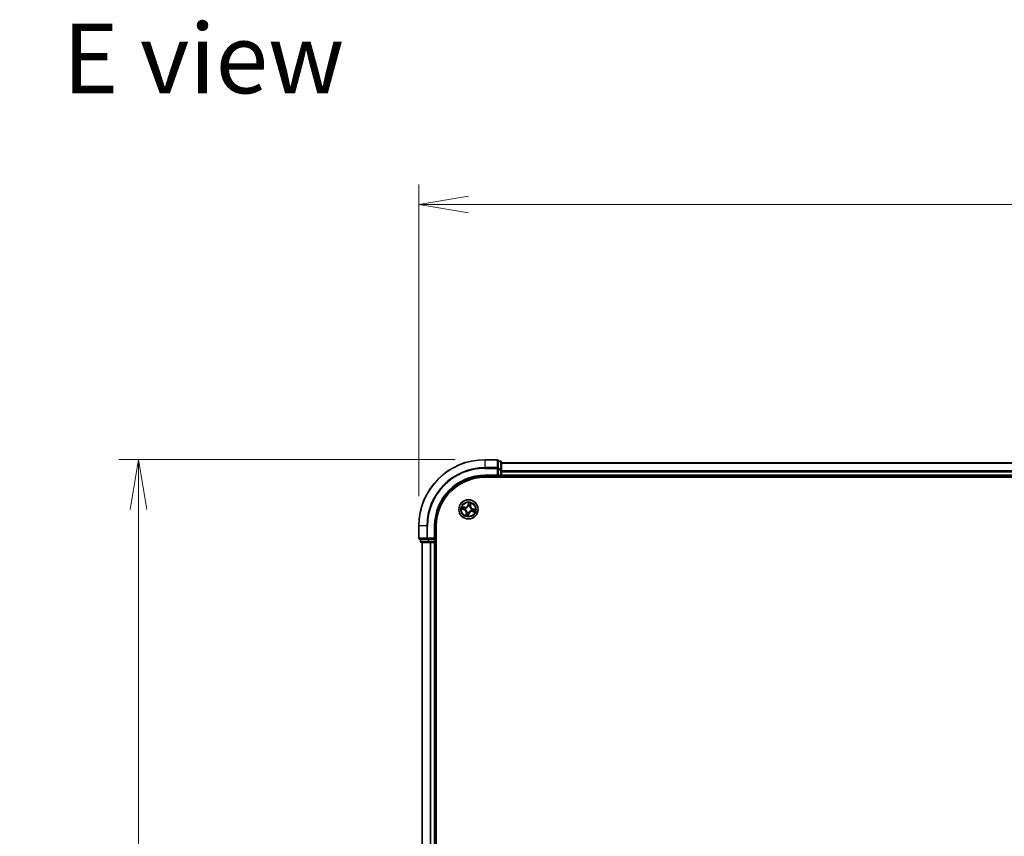
# Model space of a CAD drawing. Units: millimetres. Extents: x 0 to 8456, y 0 to 1686.
# Drawn here: x 775 to 1072, y 1090 to 1337 of the extents above; entities that cross this region are included whole.
import ezdxf

# ---------------------------------------------------------------- set-up
doc = ezdxf.new("R2010")
doc.units = ezdxf.units.MM
for name, color, linetype, lineweight in [('Dimension (ISO)', 7, 'Continuous', 18), ('Dimension (ISO) @ 1', 7, 'Continuous', 18), ('Symbol (ISO)', 7, 'Continuous', 18), ('Visible (ISO)', 7, 'Continuous', 35), ('Visible Narrow (ISO)', 7, 'Continuous', 25)]:
    doc.layers.add(name, color=color, linetype=linetype, lineweight=lineweight)
doc.styles.add('Note Text (TK)', font='MS PGothic.ttf')
doc.dimstyles.new('Default - Method 1b (TK)', dxfattribs={"dimscale": 0.5, "dimtxt": 2.5, "dimasz": 2.5, "dimexe": 1, "dimexo": 1.5, "dimgap": 1, "dimtad": 1, "dimrnd": 1e-08, "dimdsep": 46, "dimtxsty": 'Note Text (TK)', "dimblk": 'OPEN', "dimcen": 0.09, "dimdle": 5, "dimclrd": 100, "dimclre": 100, "dimclrt": 7, "dimadec": 1, "dimazin": 1, "dimtfac": 1, "dimtmove": 0, "dimatfit": 3, "dimldrblk": 'OPEN', "dimfxl": 0, "dimtolj": 1, "dimlwd": -1, "dimlwe": -1, "dimarcsym": 0})

# ---------------------------------------------------------------- blocks, each defined once
blk = doc.blocks.new('_Open')
at = {"color": 0, "linetype": 'ByBlock', "lineweight": -2}
for p, q in [((-1, 0.167), (0, 0)), ((-1, -0.167), (0, 0)), ((0, 0), (-1, 0))]:
    blk.add_line(p, q, dxfattribs=at)
blk = doc.blocks.new('*D46')
at = {"layer": 'Defpoints', "color": 0, "transparency": 16777216}
for p in [(915.55, 1204.04), (811.05, 844.04), (915.55, 844.04)]:
    blk.add_point(p, dxfattribs=at)
at = {"layer": 'Dimension (ISO)', "color": 100, "transparency": 16777216}
for p, q in [((906.55, 1204.04), (805.05, 1204.04)), ((811.05, 1189.04), (811.05, 859.04)), ((906.55, 844.04), (805.05, 844.04))]:
    blk.add_line(p, q, dxfattribs=at)
at = {"layer": 'Dimension (ISO)', "color": 100, "transparency": 16777216, "xscale": 15, "yscale": 15, "zscale": 15}
for p, rotation in [((811.05, 1204.04), 90), ((811.05, 844.04), 270)]:
    blk.add_blockref('_Open', p, dxfattribs=dict(at, rotation=rotation))
at = {"layer": 'Dimension (ISO)', "color": 7, "transparency": 16777216, "insert": (797.54, 981.59), "char_height": 15, "attachment_point": 4, "rotation": 90, "style": 'Note Text (TK)'}
blk.add_mtext('\\A1;\\fMS PGothic|b0|i0;{\\H14.9400;360 ±0.5}', dxfattribs=at)
blk = doc.blocks.new('*D47')
at = {"layer": 'Defpoints', "color": 0, "transparency": 16777216}
for p in [(1395.55, 1281.04), (895.55, 1184.04), (1395.55, 1184.04)]:
    blk.add_point(p, dxfattribs=at)
at = {"layer": 'Dimension (ISO)', "color": 100, "transparency": 16777216}
for p, q in [((895.55, 1193.04), (895.55, 1287.04)), ((1395.55, 1193.04), (1395.55, 1287.04)), ((910.55, 1281.04), (1380.55, 1281.04))]:
    blk.add_line(p, q, dxfattribs=at)
at = {"layer": 'Dimension (ISO)', "color": 100, "transparency": 16777216, "xscale": 15, "yscale": 15, "zscale": 15, "rotation": 180}
blk.add_blockref('_Open', (895.55, 1281.04), dxfattribs=at)
at = {"layer": 'Dimension (ISO)', "color": 100, "transparency": 16777216, "xscale": 15, "yscale": 15, "zscale": 15}
blk.add_blockref('_Open', (1395.55, 1281.04), dxfattribs=at)
at = {"layer": 'Dimension (ISO)', "color": 7, "transparency": 16777216, "insert": (1103.07, 1294.55), "char_height": 15, "attachment_point": 4, "style": 'Note Text (TK)'}
blk.add_mtext('\\A1;\\fMS PGothic|b0|i0;{\\H14.9400;500 ±0.8}', dxfattribs=at)

msp = doc.modelspace()

# ---------------------------------------------------------------- linework, layer by layer
at = {"layer": 'Visible (ISO)'}
for p, q in [((919.2521, 1204.03656), (915.5521, 1204.03656)), ((919.5521, 1201.39605), (919.5521, 1203.73656)), ((920.2521, 1203.53656), (919.5521, 1203.53656)), ((920.5521, 1200.9952), (920.5521, 1203.23656)), ((1370.5521, 1203.03656), (920.5521, 1203.03656)), ((919.5521, 1200.9952), (919.5521, 1201.39605)), ((919.5521, 1200.9952), (919.5521, 1199.33656)), ((920.5521, 1200.61966), (920.5521, 1200.9952)), ((920.5521, 1200.39605), (920.5521, 1200.61966)), ((920.5521, 1199.33656), (920.5521, 1200.39605)), ((915.5521, 1199.03656), (919.5521, 1199.03656)), ((915.5521, 1198.73656), (1375.5521, 1198.73656)), ((919.2521, 1199.33656), (919.5521, 1199.03656)), ((919.5521, 1199.03656), (919.5521, 1199.33656)), ((919.5521, 1199.03656), (920.2521, 1199.03656)), ((920.5521, 1199.03656), (920.5521, 1199.33656)), ((920.5521, 1199.03656), (1370.5521, 1199.03656)), ((920.5521, 1198.73656), (920.5521, 1199.03656)), ((895.5521, 1184.03656), (895.5521, 1180.33656)), ((900.5521, 1180.03656), (900.5521, 1184.03656)), ((900.8521, 864.03656), (900.8521, 1184.03656)), ((895.8521, 1180.03656), (898.19261, 1180.03656)), ((896.0521, 1180.03656), (896.0521, 1179.33656)), ((898.19261, 1180.03656), (898.59347, 1180.03656)), ((900.2521, 1180.03656), (898.59347, 1180.03656)), ((900.5521, 1180.03656), (900.2521, 1180.33656)), ((900.2521, 1180.03656), (900.5521, 1180.03656)), ((900.5521, 1179.33656), (900.5521, 1180.03656)), ((896.3521, 1179.03656), (898.59347, 1179.03656)), ((896.5521, 1179.03656), (896.5521, 869.03656)), ((898.59347, 1179.03656), (898.96901, 1179.03656)), ((898.96901, 1179.03656), (899.19261, 1179.03656)), ((899.19261, 1179.03656), (900.2521, 1179.03656)), ((900.2521, 1179.03656), (900.5521, 1179.03656)), ((900.5521, 869.03656), (900.5521, 1179.03656)), ((900.5521, 1179.03656), (900.8521, 1179.03656))]:
    msp.add_line(p, q, dxfattribs=at)
msp.add_circle((910.5521, 1189.03656), 2.9, dxfattribs=at)
for centre, radius, start, end in [((915.5521, 1184.03656), 20, 90, 180), ((919.2521, 1203.73656), 0.3, 0, 90), ((920.2521, 1203.23656), 0.3, 0, 90), ((915.5521, 1184.03656), 15, 90, 180), ((915.5521, 1184.03656), 14.7, 90, 180), ((920.2521, 1199.33656), 0.3, 270, 0), ((895.8521, 1180.33656), 0.3, 180, 270), ((896.3521, 1179.33656), 0.3, 180, 270), ((900.2521, 1179.33656), 0.3, 270, 0)]:
    msp.add_arc(centre, radius, start, end, dxfattribs=at)
at = {"layer": 'Visible Narrow (ISO)'}
for p, q in [((915.5521, 1203.96703), (915.5521, 1204.03656)), ((915.5521, 1203.96703), (919.2521, 1203.96703)), ((915.5521, 1201.62652), (915.5521, 1203.96703)), ((919.2521, 1203.96703), (919.2521, 1204.03656)), ((919.2521, 1203.96703), (919.2521, 1201.62652)), ((919.5521, 1203.46703), (920.2521, 1203.46703)), ((920.2521, 1203.46703), (920.2521, 1203.53656)), ((920.2521, 1203.46703), (920.2521, 1201.22566)), ((919.2521, 1201.62652), (915.5521, 1201.62652)), ((915.5521, 1201.62652), (915.5521, 1201.39605)), ((915.5521, 1201.39605), (919.2521, 1201.39605)), ((919.2521, 1201.39605), (919.2521, 1201.62652)), ((919.2521, 1201.39605), (919.2521, 1199.33656)), ((919.2521, 1201.39605), (919.5521, 1201.39605)), ((920.2521, 1201.22566), (919.5521, 1201.22566)), ((919.5521, 1200.9952), (920.2521, 1200.9952)), ((920.2521, 1200.9952), (920.2521, 1201.22566)), ((920.2521, 1200.9952), (920.2521, 1199.33656)), ((920.2521, 1200.9952), (920.5521, 1200.9952)), ((920.5521, 1202.96703), (1370.5521, 1202.96703)), ((1370.5521, 1200.62652), (920.5521, 1200.62652)), ((920.5521, 1200.39605), (1370.5521, 1200.39605)), ((915.5521, 1199.33656), (915.5521, 1199.03656)), ((919.2521, 1199.33656), (915.5521, 1199.33656)), ((920.2521, 1199.33656), (919.5521, 1199.33656)), ((920.2521, 1199.03656), (920.2521, 1199.33656)), ((920.2521, 1199.33656), (920.5521, 1199.33656)), ((920.2521, 1199.03656), (920.2521, 1198.73656)), ((1370.5521, 1199.33656), (920.5521, 1199.33656)), ((908.49252, 1189.0809), (909.25169, 1188.90342)), ((909.42189, 1189.6934), (908.65699, 1189.84428)), ((909.26303, 1188.95192), (908.78577, 1189.0635)), ((908.93139, 1189.73938), (909.41225, 1189.64453)), ((909.26303, 1188.95192), (909.25169, 1188.90342)), ((909.26303, 1188.95192), (909.27957, 1189.02266)), ((909.41225, 1189.64453), (909.39819, 1189.57326)), ((909.41225, 1189.64453), (909.42189, 1189.6934)), ((909.60558, 1188.99386), (909.58429, 1188.9929)), ((909.68813, 1189.47489), (909.70714, 1189.46525)), ((910.11377, 1188.1726), (910.12342, 1188.19161)), ((910.59644, 1191.09615), (910.41895, 1190.33698)), ((910.46746, 1190.32564), (910.41895, 1190.33698)), ((910.46746, 1190.32564), (910.57903, 1190.8029)), ((910.46746, 1190.32564), (910.53819, 1190.3091)), ((910.5094, 1189.98309), (910.50844, 1190.00438)), ((910.99043, 1189.90053), (910.98079, 1189.88152)), ((911.16006, 1190.17641), (911.08879, 1190.19047)), ((911.25492, 1190.65728), (911.16006, 1190.17641)), ((911.16006, 1190.17641), (911.20893, 1190.16677)), ((911.20893, 1190.16677), (911.35981, 1190.93168)), ((911.41607, 1188.59824), (911.39706, 1188.60788)), ((911.49862, 1189.07927), (911.51992, 1189.08023)), ((911.69195, 1188.4286), (911.68231, 1188.37973)), ((911.68231, 1188.37973), (912.44722, 1188.22885)), ((911.69195, 1188.4286), (911.70601, 1188.49987)), ((912.17282, 1188.33375), (911.69195, 1188.4286)), ((911.84118, 1189.12121), (911.82464, 1189.05047)), ((911.84118, 1189.12121), (911.85251, 1189.16971)), ((911.84118, 1189.12121), (912.31844, 1189.00963)), ((912.61169, 1188.99223), (911.85251, 1189.16971)), ((909.89527, 1187.90636), (909.74439, 1187.14145)), ((909.84929, 1187.41585), (909.94414, 1187.89672)), ((909.94414, 1187.89672), (909.89527, 1187.90636)), ((909.94414, 1187.89672), (910.01541, 1187.88266)), ((910.50776, 1186.97698), (910.68525, 1187.73615)), ((910.63675, 1187.74749), (910.52517, 1187.27023)), ((910.63675, 1187.74749), (910.56601, 1187.76403)), ((910.59481, 1188.09004), (910.59577, 1188.06875)), ((910.63675, 1187.74749), (910.68525, 1187.73615)), ((895.62164, 1184.03656), (895.5521, 1184.03656)), ((895.62164, 1180.33656), (895.62164, 1184.03656)), ((897.96215, 1184.03656), (895.62164, 1184.03656)), ((897.96215, 1184.03656), (897.96215, 1180.33656)), ((897.96215, 1184.03656), (898.19261, 1184.03656)), ((898.19261, 1180.33656), (898.19261, 1184.03656)), ((900.2521, 1184.03656), (900.5521, 1184.03656)), ((900.2521, 1184.03656), (900.2521, 1180.33656)), ((895.5521, 1180.33656), (895.62164, 1180.33656)), ((897.96215, 1180.33656), (895.62164, 1180.33656)), ((896.0521, 1179.33656), (896.12164, 1179.33656)), ((896.12164, 1179.33656), (896.12164, 1180.03656)), ((898.363, 1179.33656), (896.12164, 1179.33656)), ((897.96215, 1180.33656), (898.19261, 1180.33656)), ((900.2521, 1180.33656), (898.19261, 1180.33656)), ((898.19261, 1180.03656), (898.19261, 1180.33656)), ((898.363, 1180.03656), (898.363, 1179.33656)), ((898.363, 1179.33656), (898.59347, 1179.33656)), ((898.59347, 1179.33656), (898.59347, 1180.03656)), ((900.2521, 1179.33656), (898.59347, 1179.33656)), ((898.59347, 1179.03656), (898.59347, 1179.33656)), ((900.2521, 1180.03656), (900.2521, 1179.33656)), ((900.2521, 1179.33656), (900.5521, 1179.33656)), ((900.2521, 1179.03656), (900.2521, 1179.33656)), ((900.8521, 1179.33656), (900.5521, 1179.33656)), ((896.62164, 869.03656), (896.62164, 1179.03656)), ((898.96215, 1179.03656), (898.96215, 869.03656)), ((899.19261, 869.03656), (899.19261, 1179.03656)), ((900.2521, 1179.03656), (900.2521, 869.03656))]:
    msp.add_line(p, q, dxfattribs=at)
for radius in [2.86769, 2.30915, 2.14146]:
    msp.add_circle((910.5521, 1189.03656), radius, dxfattribs=at)
for centre, radius, start, end in [((915.5521, 1184.03656), 19.93047, 90, 180), ((915.5521, 1184.03656), 17.58995, 90, 180), ((915.5521, 1184.03656), 17.35949, 90, 180), ((915.5521, 1184.03656), 15.3, 90, 180), ((910.5521, 1189.03656), 2.06006, 156.9159237, 178.7667603), ((910.5521, 1189.03656), 1.61218, 157.5338211, 178.1488628), ((909.05724, 1188.07166), 0.85418, 348.841342, 76.841342), ((909.05724, 1188.07166), 0.90399, 348.841342, 76.841342), ((909.5872, 1190.53143), 0.90399, 258.841342, 346.841342), ((909.5872, 1190.53143), 0.85418, 258.841342, 346.841342), ((910.5521, 1189.03656), 0.9688, 153.099386, 182.5832979), ((910.5521, 1189.03656), 0.94748, 153.099386, 182.5832979), ((910.5521, 1189.03656), 0.9688, 243.099386, 272.5832979), ((910.5521, 1189.03656), 0.94748, 243.099386, 272.5832979), ((910.5521, 1189.03656), 0.9688, 63.099386, 92.5832979), ((910.5521, 1189.03656), 0.94748, 63.099386, 92.5832979), ((910.5521, 1189.03656), 2.06006, 66.9159237, 88.7667603), ((910.5521, 1189.03656), 1.61218, 67.5338211, 88.1488628), ((911.517, 1187.5417), 0.90399, 78.841342, 166.841342), ((911.517, 1187.5417), 0.85418, 78.841342, 166.841342), ((912.04697, 1190.00147), 0.90399, 168.841342, 256.841342), ((912.04697, 1190.00147), 0.85418, 168.841342, 256.841342), ((910.5521, 1189.03656), 0.94748, 333.099386, 2.5832979), ((910.5521, 1189.03656), 0.9688, 333.099386, 2.5832979), ((910.5521, 1189.03656), 1.61218, 337.5338211, 358.1488628), ((910.5521, 1189.03656), 2.06006, 336.9159237, 358.7667603), ((910.5521, 1189.03656), 2.06006, 246.9159237, 268.7667603), ((910.5521, 1189.03656), 1.61218, 247.5338211, 268.1488628)]:
    msp.add_arc(centre, radius, start, end, dxfattribs=at)
for centre, major_axis, ratio, start_param, end_param in [((919.2521, 1203.73656), (0.3, 0), 0.76822128, 0, 1.570796327), ((920.2521, 1203.23656), (0.3, 0), 0.76822128, 0, 1.570796327), ((919.2521, 1201.39605), (0.3, 0), 0.76822128, 0, 1.570796327), ((920.2521, 1200.9952), (0.3, 0), 0.76822128, 0, 1.570796327), ((908.79711, 1189.112), (-0.00857, -0.04926), 0.548506655, 4.783578405, 6.178760573), ((908.92175, 1189.69051), (0.01248, 0.04842), 0.548506655, 0.104424734, 1.499606902), ((908.98553, 1189.0872), (-0.00262, -0.04993), 0.895740182, 4.730442692, 6.085865813), ((909.10367, 1189.63552), (0.01817, 0.04658), 0.895740182, 0.197319494, 1.552742616), ((909.2909, 1189.07116), (-0.00262, -0.04993), 0.895720538, 4.734837657, 6.085883608), ((909.38855, 1189.52439), (0.01817, 0.04658), 0.895720538, 0.197301699, 1.54834765), ((909.62903, 1188.99492), (-0.01921, -0.04616), 0.876846415, 5.103283132, 6.100893958), ((909.62903, 1188.99492), (-0.02463, -0.04351), 0.410701226, 4.964497834, 6.187449516), ((909.72808, 1189.45463), (0.00151, 0.04998), 0.876846413, 0.18229136, 1.179902186), ((909.72808, 1189.45463), (-0.00453, 0.04979), 0.410701227, 0.095735791, 1.318687473), ((910.13404, 1188.21254), (-0.04998, 0.00151), 0.876846413, 0.18229136, 1.179902186), ((910.13404, 1188.21254), (-0.04979, -0.00453), 0.410701227, 0.095735791, 1.318687473), ((910.51045, 1189.95964), (-0.04616, 0.01921), 0.876846415, 5.103283132, 6.100893958), ((910.51045, 1189.95964), (-0.04351, 0.02463), 0.410701226, 4.964497834, 6.187449516), ((910.58669, 1190.29776), (-0.04993, 0.00262), 0.895720538, 4.734837657, 6.085883608), ((910.60273, 1190.60313), (-0.04993, 0.00262), 0.895740182, 4.730442692, 6.085865813), ((910.62754, 1190.79156), (-0.04926, 0.00857), 0.548506655, 4.783578405, 6.178760573), ((910.97016, 1189.86059), (0.04979, 0.00453), 0.410701227, 0.095735791, 1.318687473), ((910.97016, 1189.86059), (0.04998, -0.00151), 0.876846413, 0.18229136, 1.179902186), ((911.03993, 1190.20011), (0.04658, -0.01817), 0.895720538, 0.197301699, 1.54834765), ((911.15106, 1190.48499), (0.04658, -0.01817), 0.895740182, 0.197319494, 1.552742616), ((911.20605, 1190.66692), (0.04842, -0.01248), 0.548506655, 0.104424734, 1.499606902), ((911.37613, 1188.6185), (0.00453, -0.04979), 0.410701227, 0.095735791, 1.318687473), ((911.37613, 1188.6185), (-0.00151, -0.04998), 0.876846413, 0.18229136, 1.179902186), ((911.47517, 1189.07821), (0.02463, 0.04351), 0.410701226, 4.964497834, 6.187449516), ((911.47517, 1189.07821), (0.01921, 0.04616), 0.876846415, 5.103283132, 6.100893958), ((911.71565, 1188.54874), (-0.01817, -0.04658), 0.895720538, 0.197301699, 1.54834765), ((911.8133, 1189.00197), (0.00262, 0.04993), 0.895720538, 4.734837657, 6.085883608), ((912.00053, 1188.43761), (-0.01817, -0.04658), 0.895740182, 0.197319494, 1.552742616), ((912.11867, 1188.98593), (0.00262, 0.04993), 0.895740182, 4.730442692, 6.085865813), ((912.18246, 1188.38262), (-0.01248, -0.04842), 0.548506655, 0.104424734, 1.499606902), ((912.3071, 1188.96113), (0.00857, 0.04926), 0.548506655, 4.783578405, 6.178760573), ((909.89815, 1187.40621), (-0.04842, 0.01248), 0.548506655, 0.104424734, 1.499606902), ((909.95314, 1187.58813), (-0.04658, 0.01817), 0.895740182, 0.197319494, 1.552742616), ((910.06428, 1187.87302), (-0.04658, 0.01817), 0.895720538, 0.197301699, 1.54834765), ((910.47667, 1187.28157), (0.04926, -0.00857), 0.548506655, 4.783578405, 6.178760573), ((910.50147, 1187.47), (0.04993, -0.00262), 0.895740182, 4.730442692, 6.085865813), ((910.51751, 1187.77537), (0.04993, -0.00262), 0.895720538, 4.734837657, 6.085883608), ((910.59375, 1188.11349), (0.04351, -0.02463), 0.410701226, 4.964497834, 6.187449516), ((910.59375, 1188.11349), (0.04616, -0.01921), 0.876846415, 5.103283132, 6.100893958), ((895.8521, 1180.33656), (0, -0.3), 0.76822128, 4.71238898, 6.283185307), ((896.3521, 1179.33656), (0, -0.3), 0.76822128, 4.71238898, 6.283185307), ((898.19261, 1180.33656), (0, -0.3), 0.76822128, 4.71238898, 6.283185307), ((898.59347, 1179.33656), (0, -0.3), 0.76822128, 4.71238898, 6.283185307)]:
    msp.add_ellipse(centre, major_axis=major_axis, ratio=ratio, start_param=start_param, end_param=end_param, dxfattribs=at)
for points, knots in [([(908.76955, 1189.11318), (908.75474, 1189.11599), (908.73916, 1189.1172), (908.69734, 1189.1175), (908.67057, 1189.11493), (908.61917, 1189.10748), (908.59461, 1189.10288), (908.54413, 1189.0925), (908.51822, 1189.08667), (908.49252, 1189.0809)], [0, 0, 0, 0, 0.00593403848, 0.00593403848, 0.01542850005, 0.01542850005, 0.02374498793, 0.02374498793, 0.03239430317, 0.03239430317, 0.03239430317, 0.03239430317]), ([(908.49252, 1189.0809), (908.51941, 1189.08077), (908.54652, 1189.08064), (908.59944, 1189.07985), (908.62524, 1189.07921), (908.67949, 1189.07672), (908.70788, 1189.07473), (908.75273, 1189.06937), (908.76958, 1189.06679), (908.78577, 1189.0635)], [-0.03239430317, -0.03239430317, -0.03239430317, -0.03239430317, -0.02374498793, -0.02374498793, -0.01542850005, -0.01542850005, -0.00593403848, -0.00593403848, 0, 0, 0, 0]), ([(908.93139, 1189.73938), (908.90857, 1189.74457), (908.88513, 1189.75162), (908.82376, 1189.77263), (908.78574, 1189.78809), (908.71715, 1189.81744), (908.68691, 1189.83093), (908.65699, 1189.84428)], [-0.03205597372, -0.03205597372, -0.03205597372, -0.03205597372, -0.02365018994, -0.02365018994, -0.0102009359, -0.0102009359, 0.00033832945, 0.00033832945, 0.00033832945, 0.00033832945]), ([(908.65699, 1189.84428), (908.68263, 1189.82498), (908.70853, 1189.80546), (908.76757, 1189.76349), (908.80046, 1189.74176), (908.85452, 1189.71435), (908.8754, 1189.7058), (908.89614, 1189.70078)], [-0.00033832945, -0.00033832945, -0.00033832945, -0.00033832945, 0.0102009359, 0.0102009359, 0.02365018994, 0.02365018994, 0.03205597372, 0.03205597372, 0.03205597372, 0.03205597372]), ([(908.94077, 1189.08864), (908.92127, 1189.08972), (908.89662, 1189.0924), (908.83883, 1189.10071), (908.8057, 1189.10634), (908.76955, 1189.11318)], [-0.02898284593, -0.02898284593, -0.02898284593, -0.02898284593, -0.01449142296, -0.01449142296, 0, 0, 0, 0]), ([(908.78577, 1189.0635), (908.82556, 1189.05657), (908.86202, 1189.05091), (908.92562, 1189.04253), (908.95275, 1189.03982), (908.97419, 1189.03869)], [0, 0, 0, 0, 0.01449142296, 0.01449142296, 0.02898284593, 0.02898284593, 0.02898284593, 0.02898284593]), ([(908.89614, 1189.70078), (908.93168, 1189.69219), (908.96399, 1189.68373), (909.0202, 1189.66749), (909.04396, 1189.65973), (909.06228, 1189.65264)], [-0.02898284593, -0.02898284593, -0.02898284593, -0.02898284593, -0.01458506341, -0.01458506341, 0, 0, 0, 0]), ([(909.11331, 1189.68439), (909.09318, 1189.69225), (909.06713, 1189.70101), (909.0056, 1189.71958), (908.97025, 1189.72937), (908.93139, 1189.73938)], [0, 0, 0, 0, 0.01458506341, 0.01458506341, 0.02898284593, 0.02898284593, 0.02898284593, 0.02898284593]), ([(909.24613, 1189.07239), (909.19524, 1189.0751), (909.14434, 1189.07782), (909.04255, 1189.08324), (908.99166, 1189.08594), (908.94077, 1189.08864)], [-0.06877985423, -0.06877985423, -0.06877985423, -0.06877985423, -0.03438992711, -0.03438992711, 0, 0, 0, 0]), ([(908.97419, 1189.03869), (909.02509, 1189.03602), (909.07598, 1189.03335), (909.17777, 1189.028), (909.22867, 1189.02533), (909.27957, 1189.02266)], [0, 0, 0, 0, 0.03438992711, 0.03438992711, 0.06877985423, 0.06877985423, 0.06877985423, 0.06877985423]), ([(909.06228, 1189.65264), (909.10977, 1189.63414), (909.15726, 1189.61565), (909.25225, 1189.57867), (909.29975, 1189.56019), (909.34725, 1189.54171)], [-0.06877985423, -0.06877985423, -0.06877985423, -0.06877985423, -0.03438992711, -0.03438992711, 0, 0, 0, 0]), ([(909.39819, 1189.57326), (909.35071, 1189.59178), (909.30323, 1189.6103), (909.20827, 1189.64735), (909.16079, 1189.66587), (909.11331, 1189.68439)], [0, 0, 0, 0, 0.03438992711, 0.03438992711, 0.06877985423, 0.06877985423, 0.06877985423, 0.06877985423]), ([(909.58429, 1188.9929), (909.54379, 1189.01063), (909.50359, 1189.02485), (909.39114, 1189.05685), (909.31883, 1189.0685), (909.24613, 1189.07239)], [-0.07646536035, -0.07646536035, -0.07646536035, -0.07646536035, -0.04912062725, -0.04912062725, 0, 0, 0, 0]), ([(909.27957, 1189.02266), (909.34888, 1189.01963), (909.41796, 1189.00943), (909.52555, 1188.98102), (909.56404, 1188.96836), (909.6028, 1188.95257)], [0, 0, 0, 0, 0.04912062725, 0.04912062725, 0.07646536039, 0.07646536039, 0.07646536039, 0.07646536039]), ([(909.34725, 1189.54171), (909.4151, 1189.51531), (909.48579, 1189.49615), (909.60144, 1189.47901), (909.64393, 1189.47541), (909.68813, 1189.47489)], [-0.09824125451, -0.09824125451, -0.09824125451, -0.09824125451, -0.04912062725, -0.04912062725, -0.02177589412, -0.02177589412, -0.02177589412, -0.02177589412]), ([(909.72161, 1189.50402), (909.67979, 1189.5056), (909.6395, 1189.5099), (909.52976, 1189.52832), (909.4626, 1189.54747), (909.39819, 1189.57326)], [0.02177589412, 0.02177589412, 0.02177589412, 0.02177589412, 0.04912062725, 0.04912062725, 0.09824125451, 0.09824125451, 0.09824125451, 0.09824125451]), ([(909.6028, 1188.95257), (909.61659, 1188.9448), (909.63026, 1188.93666), (909.71246, 1188.88497), (909.77776, 1188.83216), (909.87328, 1188.72956), (909.90735, 1188.68603), (909.93726, 1188.6397), (909.96717, 1188.59336), (909.9928, 1188.54439), (910.04696, 1188.41509), (910.06821, 1188.33384), (910.08146, 1188.23765), (910.08325, 1188.22184), (910.08465, 1188.20608)], [0.0738185488, 0.0738185488, 0.0738185488, 0.0738185488, 0.0792796113, 0.0792796113, 0.1070104848, 0.1070104848, 0.1243422808, 0.1243422808, 0.1243422808, 0.1416740768, 0.1416740768, 0.1694049504, 0.1694049504, 0.1748660128, 0.1748660128, 0.1748660128, 0.1748660128]), ([(910.12342, 1188.19161), (910.12172, 1188.20823), (910.1196, 1188.2249), (910.10411, 1188.32645), (910.08002, 1188.41256), (910.01997, 1188.55098), (909.9918, 1188.60377), (909.95939, 1188.65398), (909.92698, 1188.70419), (909.89047, 1188.7516), (909.78907, 1188.86333), (909.72051, 1188.92074), (909.63435, 1188.97667), (909.62003, 1188.98546), (909.60558, 1188.99386)], [-0.1748660129, -0.1748660129, -0.1748660129, -0.1748660129, -0.1694049504, -0.1694049504, -0.1416740768, -0.1416740768, -0.1243422808, -0.1243422808, -0.1243422808, -0.1070104848, -0.1070104848, -0.0792796113, -0.0792796113, -0.0738185488, -0.0738185488, -0.0738185488, -0.0738185488]), ([(909.70714, 1189.46525), (909.72377, 1189.46695), (909.74044, 1189.46907), (909.84199, 1189.48455), (909.9281, 1189.50864), (910.06652, 1189.5687), (910.11931, 1189.59687), (910.16952, 1189.62928), (910.21973, 1189.66169), (910.26714, 1189.6982), (910.37886, 1189.7996), (910.43628, 1189.86815), (910.4922, 1189.95432), (910.501, 1189.96864), (910.5094, 1189.98309)], [-0.1748660129, -0.1748660129, -0.1748660129, -0.1748660129, -0.1694049504, -0.1694049504, -0.1416740768, -0.1416740768, -0.1243422808, -0.1243422808, -0.1243422808, -0.1070104848, -0.1070104848, -0.0792796113, -0.0792796113, -0.0738185488, -0.0738185488, -0.0738185488, -0.0738185488]), ([(910.46811, 1189.98586), (910.46034, 1189.97207), (910.4522, 1189.9584), (910.40051, 1189.8762), (910.3477, 1189.81091), (910.2451, 1189.71539), (910.20157, 1189.68132), (910.15523, 1189.65141), (910.1089, 1189.6215), (910.05992, 1189.59587), (909.93063, 1189.5417), (909.84938, 1189.52046), (909.75319, 1189.50721), (909.73738, 1189.50542), (909.72161, 1189.50402)], [0.0738185488, 0.0738185488, 0.0738185488, 0.0738185488, 0.0792796113, 0.0792796113, 0.1070104848, 0.1070104848, 0.1243422808, 0.1243422808, 0.1243422808, 0.1416740768, 0.1416740768, 0.1694049504, 0.1694049504, 0.1748660128, 0.1748660128, 0.1748660128, 0.1748660128]), ([(910.08465, 1188.20608), (910.08307, 1188.16425), (910.07876, 1188.12396), (910.06035, 1188.01422), (910.04119, 1187.94707), (910.01541, 1187.88266)], [0.02177589412, 0.02177589412, 0.02177589412, 0.02177589412, 0.04912062725, 0.04912062725, 0.09824125451, 0.09824125451, 0.09824125451, 0.09824125451]), ([(910.04696, 1187.83171), (910.07336, 1187.89956), (910.09252, 1187.97025), (910.10966, 1188.08591), (910.11326, 1188.12839), (910.11377, 1188.1726)], [-0.09824125451, -0.09824125451, -0.09824125451, -0.09824125451, -0.04912062725, -0.04912062725, -0.02177589412, -0.02177589412, -0.02177589412, -0.02177589412]), ([(910.53819, 1190.3091), (910.53517, 1190.23979), (910.52497, 1190.1707), (910.49656, 1190.06312), (910.48389, 1190.02463), (910.46811, 1189.98586)], [0, 0, 0, 0, 0.04912062725, 0.04912062725, 0.07646536039, 0.07646536039, 0.07646536039, 0.07646536039]), ([(910.50844, 1190.00438), (910.52617, 1190.04487), (910.54039, 1190.08507), (910.57239, 1190.19753), (910.58404, 1190.26984), (910.58792, 1190.34253)], [-0.07646536035, -0.07646536035, -0.07646536035, -0.07646536035, -0.04912062725, -0.04912062725, 0, 0, 0, 0]), ([(910.55423, 1190.61447), (910.55156, 1190.56358), (910.54889, 1190.51269), (910.54354, 1190.4109), (910.54087, 1190.36), (910.53819, 1190.3091)], [0, 0, 0, 0, 0.03438992711, 0.03438992711, 0.06877985423, 0.06877985423, 0.06877985423, 0.06877985423]), ([(910.57903, 1190.8029), (910.57211, 1190.76311), (910.56645, 1190.72665), (910.55807, 1190.66305), (910.55536, 1190.63592), (910.55423, 1190.61447)], [0, 0, 0, 0, 0.01449142296, 0.01449142296, 0.02898284593, 0.02898284593, 0.02898284593, 0.02898284593]), ([(910.59644, 1191.09615), (910.59631, 1191.06926), (910.59618, 1191.04215), (910.59538, 1190.98922), (910.59474, 1190.96342), (910.59226, 1190.90918), (910.59027, 1190.88079), (910.5849, 1190.83593), (910.58233, 1190.81909), (910.57903, 1190.8029)], [-0.03239430317, -0.03239430317, -0.03239430317, -0.03239430317, -0.02374498793, -0.02374498793, -0.01542850005, -0.01542850005, -0.00593403848, -0.00593403848, 0, 0, 0, 0]), ([(910.58792, 1190.34253), (910.59064, 1190.39343), (910.59335, 1190.44433), (910.59877, 1190.54611), (910.60148, 1190.59701), (910.60418, 1190.6479)], [-0.06877985423, -0.06877985423, -0.06877985423, -0.06877985423, -0.03438992711, -0.03438992711, 0, 0, 0, 0]), ([(911.39706, 1188.60788), (911.38044, 1188.60618), (911.36376, 1188.60406), (911.26222, 1188.58858), (911.1761, 1188.56449), (911.03769, 1188.50443), (910.9849, 1188.47626), (910.93469, 1188.44385), (910.88448, 1188.41144), (910.83706, 1188.37493), (910.72534, 1188.27353), (910.66793, 1188.20498), (910.612, 1188.11881), (910.6032, 1188.10449), (910.59481, 1188.09004)], [-0.1748660129, -0.1748660129, -0.1748660129, -0.1748660129, -0.1694049504, -0.1694049504, -0.1416740768, -0.1416740768, -0.1243422808, -0.1243422808, -0.1243422808, -0.1070104848, -0.1070104848, -0.0792796113, -0.0792796113, -0.0738185488, -0.0738185488, -0.0738185488, -0.0738185488]), ([(910.62872, 1190.81912), (910.63152, 1190.83392), (910.63274, 1190.84951), (910.63304, 1190.89133), (910.63046, 1190.91809), (910.62301, 1190.96949), (910.61842, 1190.99406), (910.60803, 1191.04454), (910.60221, 1191.07045), (910.59644, 1191.09615)], [0, 0, 0, 0, 0.00593403848, 0.00593403848, 0.01542850005, 0.01542850005, 0.02374498793, 0.02374498793, 0.03239430317, 0.03239430317, 0.03239430317, 0.03239430317]), ([(910.60418, 1190.6479), (910.60526, 1190.66739), (910.60794, 1190.69205), (910.61625, 1190.74984), (910.62187, 1190.78297), (910.62872, 1190.81912)], [-0.02898284593, -0.02898284593, -0.02898284593, -0.02898284593, -0.01449142296, -0.01449142296, 0, 0, 0, 0]), ([(910.63609, 1188.08727), (910.64387, 1188.10106), (910.652, 1188.11473), (910.70369, 1188.19693), (910.75651, 1188.26222), (910.85911, 1188.35774), (910.90263, 1188.39181), (910.94897, 1188.42172), (910.9953, 1188.45163), (911.04428, 1188.47726), (911.17357, 1188.53143), (911.25482, 1188.55267), (911.35102, 1188.56592), (911.36682, 1188.56771), (911.38259, 1188.56911)], [0.0738185488, 0.0738185488, 0.0738185488, 0.0738185488, 0.0792796113, 0.0792796113, 0.1070104848, 0.1070104848, 0.1243422808, 0.1243422808, 0.1243422808, 0.1416740768, 0.1416740768, 0.1694049504, 0.1694049504, 0.1748660128, 0.1748660128, 0.1748660128, 0.1748660128]), ([(910.98079, 1189.88152), (910.98249, 1189.8649), (910.98461, 1189.84823), (911.00009, 1189.74668), (911.02418, 1189.66057), (911.08424, 1189.52215), (911.11241, 1189.46936), (911.14482, 1189.41915), (911.17723, 1189.36894), (911.21373, 1189.32153), (911.31514, 1189.2098), (911.38369, 1189.15239), (911.46985, 1189.09646), (911.48418, 1189.08767), (911.49862, 1189.07927)], [-0.1748660129, -0.1748660129, -0.1748660129, -0.1748660129, -0.1694049504, -0.1694049504, -0.1416740768, -0.1416740768, -0.1243422808, -0.1243422808, -0.1243422808, -0.1070104848, -0.1070104848, -0.0792796113, -0.0792796113, -0.0738185488, -0.0738185488, -0.0738185488, -0.0738185488]), ([(911.05724, 1190.24142), (911.03085, 1190.17357), (911.01169, 1190.10288), (910.99454, 1189.98722), (910.99094, 1189.94474), (910.99043, 1189.90053)], [-0.09824125451, -0.09824125451, -0.09824125451, -0.09824125451, -0.04912062725, -0.04912062725, -0.02177589412, -0.02177589412, -0.02177589412, -0.02177589412]), ([(911.01955, 1189.86705), (911.02113, 1189.90888), (911.02544, 1189.94917), (911.04386, 1190.05891), (911.06301, 1190.12606), (911.08879, 1190.19047)], [0.02177589412, 0.02177589412, 0.02177589412, 0.02177589412, 0.04912062725, 0.04912062725, 0.09824125451, 0.09824125451, 0.09824125451, 0.09824125451]), ([(911.5014, 1189.12056), (911.48761, 1189.12833), (911.47394, 1189.13647), (911.39174, 1189.18816), (911.32645, 1189.24097), (911.23093, 1189.34357), (911.19685, 1189.3871), (911.16694, 1189.43343), (911.13704, 1189.47977), (911.1114, 1189.52874), (911.05724, 1189.65804), (911.036, 1189.73929), (911.02274, 1189.83548), (911.02096, 1189.85129), (911.01955, 1189.86705)], [0.0738185488, 0.0738185488, 0.0738185488, 0.0738185488, 0.0792796113, 0.0792796113, 0.1070104848, 0.1070104848, 0.1243422808, 0.1243422808, 0.1243422808, 0.1416740768, 0.1416740768, 0.1694049504, 0.1694049504, 0.1748660128, 0.1748660128, 0.1748660128, 0.1748660128]), ([(911.16818, 1190.52638), (911.14968, 1190.47889), (911.13119, 1190.4314), (911.09421, 1190.33641), (911.07572, 1190.28892), (911.05724, 1190.24142)], [-0.06877985423, -0.06877985423, -0.06877985423, -0.06877985423, -0.03438992711, -0.03438992711, 0, 0, 0, 0]), ([(911.08879, 1190.19047), (911.10732, 1190.23796), (911.12584, 1190.28544), (911.16288, 1190.3804), (911.18141, 1190.42788), (911.19993, 1190.47536)], [0, 0, 0, 0, 0.03438992711, 0.03438992711, 0.06877985423, 0.06877985423, 0.06877985423, 0.06877985423]), ([(911.21632, 1190.69252), (911.20773, 1190.65699), (911.19927, 1190.62467), (911.18303, 1190.56847), (911.17527, 1190.54471), (911.16818, 1190.52638)], [-0.02898284593, -0.02898284593, -0.02898284593, -0.02898284593, -0.01458506341, -0.01458506341, 0, 0, 0, 0]), ([(911.19993, 1190.47536), (911.20778, 1190.49549), (911.21654, 1190.52153), (911.23511, 1190.58307), (911.24491, 1190.61842), (911.25492, 1190.65728)], [0, 0, 0, 0, 0.01458506341, 0.01458506341, 0.02898284593, 0.02898284593, 0.02898284593, 0.02898284593]), ([(911.35981, 1190.93168), (911.34051, 1190.90603), (911.32099, 1190.88013), (911.27902, 1190.8211), (911.25729, 1190.7882), (911.22989, 1190.73415), (911.22133, 1190.71327), (911.21632, 1190.69252)], [-0.00033832945, -0.00033832945, -0.00033832945, -0.00033832945, 0.0102009359, 0.0102009359, 0.02365018994, 0.02365018994, 0.03205597372, 0.03205597372, 0.03205597372, 0.03205597372]), ([(911.25492, 1190.65728), (911.2601, 1190.6801), (911.26715, 1190.70354), (911.28817, 1190.76491), (911.30362, 1190.80293), (911.33298, 1190.87152), (911.34646, 1190.90175), (911.35981, 1190.93168)], [-0.03205597372, -0.03205597372, -0.03205597372, -0.03205597372, -0.02365018994, -0.02365018994, -0.0102009359, -0.0102009359, 0.00033832945, 0.00033832945, 0.00033832945, 0.00033832945]), ([(911.38259, 1188.56911), (911.42442, 1188.56753), (911.46471, 1188.56323), (911.57444, 1188.54481), (911.6416, 1188.52566), (911.70601, 1188.49987)], [0.02177589412, 0.02177589412, 0.02177589412, 0.02177589412, 0.04912062725, 0.04912062725, 0.09824125451, 0.09824125451, 0.09824125451, 0.09824125451]), ([(911.75695, 1188.53142), (911.68911, 1188.55782), (911.61841, 1188.57698), (911.50276, 1188.59412), (911.46027, 1188.59772), (911.41607, 1188.59824)], [-0.09824125451, -0.09824125451, -0.09824125451, -0.09824125451, -0.04912062725, -0.04912062725, -0.02177589412, -0.02177589412, -0.02177589412, -0.02177589412]), ([(911.82464, 1189.05047), (911.75532, 1189.0535), (911.68624, 1189.0637), (911.57866, 1189.09211), (911.54017, 1189.10477), (911.5014, 1189.12056)], [0, 0, 0, 0, 0.04912062725, 0.04912062725, 0.07646536039, 0.07646536039, 0.07646536039, 0.07646536039]), ([(911.51992, 1189.08023), (911.56041, 1189.0625), (911.60061, 1189.04828), (911.71306, 1189.01628), (911.78537, 1189.00463), (911.85807, 1189.00074)], [-0.07646536035, -0.07646536035, -0.07646536035, -0.07646536035, -0.04912062725, -0.04912062725, 0, 0, 0, 0]), ([(911.70601, 1188.49987), (911.75349, 1188.48135), (911.80097, 1188.46283), (911.89593, 1188.42578), (911.94341, 1188.40726), (911.99089, 1188.38874)], [0, 0, 0, 0, 0.03438992711, 0.03438992711, 0.06877985423, 0.06877985423, 0.06877985423, 0.06877985423]), ([(912.04192, 1188.42049), (911.99443, 1188.43899), (911.94694, 1188.45748), (911.85195, 1188.49446), (911.80445, 1188.51294), (911.75695, 1188.53142)], [-0.06877985423, -0.06877985423, -0.06877985423, -0.06877985423, -0.03438992711, -0.03438992711, 0, 0, 0, 0]), ([(912.13001, 1189.03444), (912.07912, 1189.03711), (912.02822, 1189.03978), (911.92643, 1189.04513), (911.87554, 1189.0478), (911.82464, 1189.05047)], [0, 0, 0, 0, 0.03438992711, 0.03438992711, 0.06877985423, 0.06877985423, 0.06877985423, 0.06877985423]), ([(911.85807, 1189.00074), (911.90897, 1188.99803), (911.95986, 1188.99531), (912.06165, 1188.98989), (912.11254, 1188.98719), (912.16344, 1188.98449)], [-0.06877985423, -0.06877985423, -0.06877985423, -0.06877985423, -0.03438992711, -0.03438992711, 0, 0, 0, 0]), ([(911.99089, 1188.38874), (912.01103, 1188.38088), (912.03707, 1188.37212), (912.0986, 1188.35355), (912.13396, 1188.34376), (912.17282, 1188.33375)], [0, 0, 0, 0, 0.01458506341, 0.01458506341, 0.02898284593, 0.02898284593, 0.02898284593, 0.02898284593]), ([(912.20806, 1188.37235), (912.17253, 1188.38094), (912.14021, 1188.3894), (912.08401, 1188.40564), (912.06025, 1188.4134), (912.04192, 1188.42049)], [-0.02898284593, -0.02898284593, -0.02898284593, -0.02898284593, -0.01458506341, -0.01458506341, 0, 0, 0, 0]), ([(912.31844, 1189.00963), (912.27864, 1189.01656), (912.24218, 1189.02222), (912.17858, 1189.0306), (912.15145, 1189.03331), (912.13001, 1189.03444)], [0, 0, 0, 0, 0.01449142296, 0.01449142296, 0.02898284593, 0.02898284593, 0.02898284593, 0.02898284593]), ([(912.16344, 1188.98449), (912.18293, 1188.98341), (912.20758, 1188.98073), (912.26538, 1188.97242), (912.29851, 1188.96679), (912.33466, 1188.95995)], [-0.02898284593, -0.02898284593, -0.02898284593, -0.02898284593, -0.01449142296, -0.01449142296, 0, 0, 0, 0]), ([(912.17282, 1188.33375), (912.19563, 1188.32856), (912.21907, 1188.32151), (912.28045, 1188.3005), (912.31846, 1188.28504), (912.38706, 1188.25569), (912.41729, 1188.2422), (912.44722, 1188.22885)], [-0.03205597372, -0.03205597372, -0.03205597372, -0.03205597372, -0.02365018994, -0.02365018994, -0.0102009359, -0.0102009359, 0.00033832945, 0.00033832945, 0.00033832945, 0.00033832945]), ([(912.44722, 1188.22885), (912.42157, 1188.24815), (912.39567, 1188.26767), (912.33664, 1188.30964), (912.30374, 1188.33137), (912.24968, 1188.35878), (912.2288, 1188.36733), (912.20806, 1188.37235)], [-0.00033832945, -0.00033832945, -0.00033832945, -0.00033832945, 0.0102009359, 0.0102009359, 0.02365018994, 0.02365018994, 0.03205597372, 0.03205597372, 0.03205597372, 0.03205597372]), ([(912.61169, 1188.99223), (912.58479, 1188.99236), (912.55768, 1188.99249), (912.50476, 1188.99328), (912.47896, 1188.99392), (912.42472, 1188.99641), (912.39633, 1188.9984), (912.35147, 1189.00376), (912.33462, 1189.00634), (912.31844, 1189.00963)], [-0.03239430317, -0.03239430317, -0.03239430317, -0.03239430317, -0.02374498793, -0.02374498793, -0.01542850005, -0.01542850005, -0.00593403848, -0.00593403848, 0, 0, 0, 0]), ([(912.33466, 1188.95995), (912.34946, 1188.95714), (912.36505, 1188.95593), (912.40687, 1188.95563), (912.43363, 1188.9582), (912.48503, 1188.96565), (912.50959, 1188.97025), (912.56007, 1188.98063), (912.58599, 1188.98646), (912.61169, 1188.99223)], [0, 0, 0, 0, 0.00593403848, 0.00593403848, 0.01542850005, 0.01542850005, 0.02374498793, 0.02374498793, 0.03239430317, 0.03239430317, 0.03239430317, 0.03239430317]), ([(909.84929, 1187.41585), (909.8441, 1187.39303), (909.83705, 1187.36959), (909.81604, 1187.30822), (909.80058, 1187.2702), (909.77122, 1187.20161), (909.75774, 1187.17138), (909.74439, 1187.14145)], [-0.03205597372, -0.03205597372, -0.03205597372, -0.03205597372, -0.02365018994, -0.02365018994, -0.0102009359, -0.0102009359, 0.00033832945, 0.00033832945, 0.00033832945, 0.00033832945]), ([(909.74439, 1187.14145), (909.76369, 1187.1671), (909.78321, 1187.193), (909.82518, 1187.25203), (909.84691, 1187.28493), (909.87431, 1187.33898), (909.88287, 1187.35986), (909.88788, 1187.38061)], [-0.00033832945, -0.00033832945, -0.00033832945, -0.00033832945, 0.0102009359, 0.0102009359, 0.02365018994, 0.02365018994, 0.03205597372, 0.03205597372, 0.03205597372, 0.03205597372]), ([(909.90428, 1187.59777), (909.89642, 1187.57764), (909.88766, 1187.5516), (909.86909, 1187.49006), (909.8593, 1187.45471), (909.84929, 1187.41585)], [0, 0, 0, 0, 0.01458506341, 0.01458506341, 0.02898284593, 0.02898284593, 0.02898284593, 0.02898284593]), ([(909.88788, 1187.38061), (909.89647, 1187.41614), (909.90494, 1187.44846), (909.92117, 1187.50466), (909.92894, 1187.52842), (909.93603, 1187.54675)], [-0.02898284593, -0.02898284593, -0.02898284593, -0.02898284593, -0.01458506341, -0.01458506341, 0, 0, 0, 0]), ([(910.01541, 1187.88266), (909.99689, 1187.83517), (909.97836, 1187.78769), (909.94132, 1187.69273), (909.9228, 1187.64525), (909.90428, 1187.59777)], [0, 0, 0, 0, 0.03438992711, 0.03438992711, 0.06877985423, 0.06877985423, 0.06877985423, 0.06877985423]), ([(909.93603, 1187.54675), (909.95452, 1187.59423), (909.97302, 1187.64173), (910.00999, 1187.73671), (910.02848, 1187.78421), (910.04696, 1187.83171)], [-0.06877985423, -0.06877985423, -0.06877985423, -0.06877985423, -0.03438992711, -0.03438992711, 0, 0, 0, 0]), ([(910.47548, 1187.25401), (910.47268, 1187.23921), (910.47146, 1187.22362), (910.47116, 1187.1818), (910.47374, 1187.15504), (910.48119, 1187.10364), (910.48579, 1187.07907), (910.49617, 1187.02859), (910.502, 1187.00268), (910.50776, 1186.97698)], [0, 0, 0, 0, 0.00593403848, 0.00593403848, 0.01542850005, 0.01542850005, 0.02374498793, 0.02374498793, 0.03239430317, 0.03239430317, 0.03239430317, 0.03239430317]), ([(910.50002, 1187.42523), (910.49895, 1187.40574), (910.49627, 1187.38108), (910.48795, 1187.32329), (910.48233, 1187.29016), (910.47548, 1187.25401)], [-0.02898284593, -0.02898284593, -0.02898284593, -0.02898284593, -0.01449142296, -0.01449142296, 0, 0, 0, 0]), ([(910.51628, 1187.7306), (910.51356, 1187.6797), (910.51085, 1187.6288), (910.50543, 1187.52702), (910.50273, 1187.47612), (910.50002, 1187.42523)], [-0.06877985423, -0.06877985423, -0.06877985423, -0.06877985423, -0.03438992711, -0.03438992711, 0, 0, 0, 0]), ([(910.50776, 1186.97698), (910.50789, 1187.00387), (910.50803, 1187.03098), (910.50882, 1187.08391), (910.50946, 1187.10971), (910.51195, 1187.16395), (910.51394, 1187.19234), (910.5193, 1187.2372), (910.52187, 1187.25404), (910.52517, 1187.27023)], [-0.03239430317, -0.03239430317, -0.03239430317, -0.03239430317, -0.02374498793, -0.02374498793, -0.01542850005, -0.01542850005, -0.00593403848, -0.00593403848, 0, 0, 0, 0]), ([(910.59577, 1188.06875), (910.57803, 1188.02826), (910.56382, 1187.98806), (910.53182, 1187.8756), (910.52016, 1187.80329), (910.51628, 1187.7306)], [-0.07646536035, -0.07646536035, -0.07646536035, -0.07646536035, -0.04912062725, -0.04912062725, 0, 0, 0, 0]), ([(910.52517, 1187.27023), (910.53209, 1187.31002), (910.53776, 1187.34648), (910.54613, 1187.41008), (910.54885, 1187.43721), (910.54997, 1187.45866)], [0, 0, 0, 0, 0.01449142296, 0.01449142296, 0.02898284593, 0.02898284593, 0.02898284593, 0.02898284593]), ([(910.54997, 1187.45866), (910.55265, 1187.50955), (910.55532, 1187.56044), (910.56066, 1187.66223), (910.56334, 1187.71313), (910.56601, 1187.76403)], [0, 0, 0, 0, 0.03438992711, 0.03438992711, 0.06877985423, 0.06877985423, 0.06877985423, 0.06877985423]), ([(910.56601, 1187.76403), (910.56904, 1187.83334), (910.57924, 1187.90243), (910.60764, 1188.01001), (910.62031, 1188.0485), (910.63609, 1188.08727)], [0, 0, 0, 0, 0.04912062725, 0.04912062725, 0.07646536039, 0.07646536039, 0.07646536039, 0.07646536039])]:
    msp.add_open_spline(points, degree=3, knots=knots, dxfattribs=at)

# ---------------------------------------------------------------- texts
at = {"layer": 'Symbol (ISO)', "color": 7, "insert": (788.14191, 1325.07152), "char_height": 20.9999996, "attachment_point": 4, "line_spacing_factor": 1.5, "style": 'Note Text (TK)'}
msp.add_mtext('\\fMS PGothic|b0|i0;{\\H21.0000;E view}', dxfattribs=at)

# ---------------------------------------------------------------- dimensions: what is measured, and where the dimension line sits
at = {"layer": 'Dimension (ISO) @ 1', "color": 100, "true_color": 0x00ff3f}
for base, p1, p2, angle, text, picture, middle in [((1395.5521, 1281.03576), (895.5521, 1184.03656), (1395.5521, 1184.03656), 180, '\\fMS PGothic|b0|i0;{\\H14.9400;<> ±0.8}', '*D47', (1145.5521, 1281.03576)), ((811.0521, 844.03656), (915.5521, 1204.03656), (915.5521, 844.03656), 90, '\\fMS PGothic|b0|i0;{\\H14.9400;<> ±0.5}', '*D46', (811.0521, 1024.03656))]:
    dim = msp.add_linear_dim(base=base, p1=p1, p2=p2, angle=angle, text=text, dimstyle='Default - Method 1b (TK)', override={"dimscale": 1, "dimtxt": 15, "dimasz": 15, "dimexe": 6, "dimexo": 9, "dimgap": 6, "dimdec": 2, "dimcen": 0.54, "dimtol": 0, "dimlim": 0, "dimtp": 0, "dimtm": 0, "dimtdec": 2, "dimtix": 0, "dimtofl": 0, "dimtmove": 0, "dimatfit": 1}, dxfattribs=at)
    dim.commit()
    dim.dimension.update_dxf_attribs({"geometry": picture, "text_midpoint": middle, "dimtype": 128})

doc.saveas('drawing.dxf')
